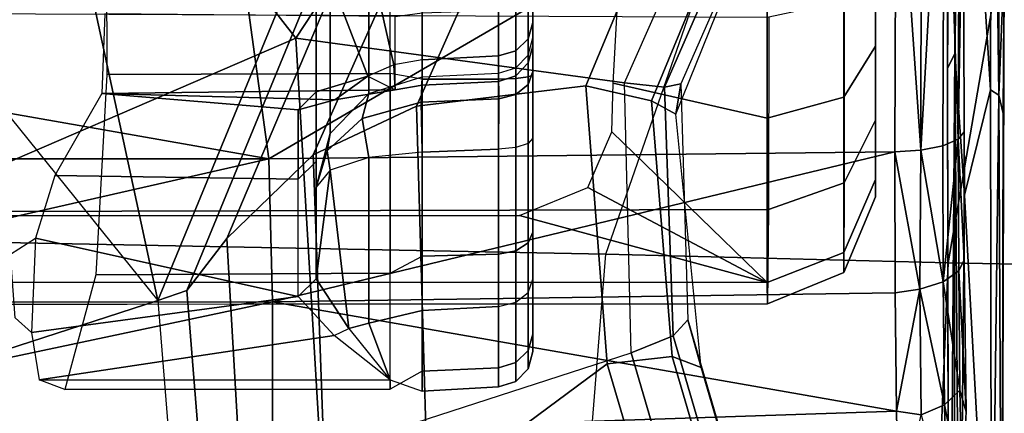
# Model space of a CAD drawing. Units: inches. Extents: x -2 to 159, y -6 to 115.
# Drawn here: x 27 to 29, y 21 to 21 of the extents above; entities that cross this region are included whole.
import ezdxf

# ---------------------------------------------------------------- set-up
doc = ezdxf.new("R2010")
doc.units = ezdxf.units.IN
doc.header["$MEASUREMENT"] = 0
for name, color, linetype in [('SEAT-BASE', 5, 'Continuous'), ('SEAT-CHASSIS', 5, 'Continuous'), ('SEAT-FABRIC', 5, 'Continuous')]:
    doc.layers.add(name, color=color, linetype=linetype)

# ---------------------------------------------------------------- blocks, each defined once
blk = doc.blocks.new('1cosm_midback_arms_0t')
at = {"layer": 'SEAT-BASE'}
for points in [[(-0.9527, -0.3095, 5.398), (-1.4781, -0.7326, 5.2912), (-1.6264, -0.2761, 5.2912), (-1.0017, 0, 5.398)], [(-1.4781, -0.7326, 5.2912), (-2.2566, -0.7953, 5.1688), (-2.2931, -0.683, 5.1688), (-1.6264, -0.2761, 5.2912)], [(-0.9527, -0.3095, 5.398), (-1.4781, -0.7326, 5.2912), (-0.8104, -0.5888, 5.398)], [(-1.1917, -0.8833, 7.9388), (-0.8535, -0.6201, 8.0604), (-1.0034, -0.326, 8.0604), (-1.3796, -0.4483, 7.9511)], [(-1.6454, -0.9103, 7.8317), (-1.1917, -0.8833, 7.9388), (-1.3796, -0.4483, 7.9511), (-1.7558, -0.5705, 7.8418)], [(-0.8104, -0.5888, 5.398), (-1.4781, -0.7326, 5.2912), (-0.7503, -1.0327, 5.3528), (-0.5888, -0.8104, 5.398)], [(-1.1917, -0.8833, 7.9388), (-0.8192, -1.1275, 7.9653), (-0.6201, -0.8535, 8.0604), (-0.8535, -0.6201, 8.0604)], [(-1.4673, -0.7642, 6.5295), (-1.4781, -0.7326, 5.2912), (-2.2566, -0.7953, 5.1688), (-2.2118, -0.8238, 6.3616)], [(-0.7651, -1.0531, 6.6133), (-0.7503, -1.0327, 5.3528), (-1.4781, -0.7326, 5.2912), (-1.4673, -0.7642, 6.5295)], [(-1.4106, -0.8079, 7.024), (-1.4673, -0.7642, 6.5295), (-2.2118, -0.8238, 6.3616), (-2.08, -0.8465, 6.8147)], [(-0.7806, -1.0743, 7.1772), (-0.7651, -1.0531, 6.6133), (-1.4673, -0.7642, 6.5295), (-1.4106, -0.8079, 7.024)], [(-1.319, -0.9023, 7.3408), (-1.4106, -0.8079, 7.024), (-2.08, -0.8465, 6.8147), (-1.8542, -0.9215, 7.183)], [(-0.818, -1.1258, 7.4371), (-0.7806, -1.0743, 7.1772), (-1.4106, -0.8079, 7.024), (-1.319, -0.9023, 7.3408)], [(-1.6454, -0.9103, 7.8317), (-1.5354, -1.249, 7.8018), (-1.2405, -1.2418, 7.8643), (-1.1917, -0.8833, 7.9388)], [(-1.1917, -0.8833, 7.9388), (-1.2405, -1.2418, 7.8643), (-0.9844, -1.355, 7.8864), (-0.8192, -1.1275, 7.9653)], [(-1.266, -1.015, 7.4928), (-1.319, -0.9023, 7.3408), (-1.8542, -0.9215, 7.183), (-1.6927, -1.0272, 7.3847)], [(-0.8662, -1.1922, 7.541), (-0.818, -1.1258, 7.4371), (-1.319, -0.9023, 7.3408), (-1.266, -1.015, 7.4928)], [(-12.3044, -4.1998, 4.7496), (-1.6454, -0.9103, 7.8317), (-1.5354, -1.249, 7.8018), (-12.2458, -4.3804, 4.7197)], [(-1.2437, -1.1998, 7.5917), (-1.266, -1.015, 7.4928), (-1.6927, -1.0272, 7.3847), (-1.5473, -1.223, 7.5321)], [(-0.9582, -1.3188, 7.612), (-0.8662, -1.1922, 7.541), (-1.266, -1.015, 7.4928), (-1.2437, -1.1998, 7.5917)], [(-2.3289, -1.4534, 7.3173), (-1.5473, -1.223, 7.5321), (-1.6927, -1.0272, 7.3847), (-2.6156, -1.3152, 7.1322)], [(-1.5394, -1.294, 7.5804), (-1.2601, -1.2713, 7.6407), (-1.2437, -1.1998, 7.5917), (-1.5473, -1.223, 7.5321)], [(-1.2601, -1.2713, 7.6407), (-1.0015, -1.3784, 7.6612), (-0.9582, -1.3188, 7.612), (-1.2437, -1.1998, 7.5917)], [(-2.3221, -1.5231, 7.3655), (-1.5394, -1.294, 7.5804), (-1.5473, -1.223, 7.5321), (-2.3289, -1.4534, 7.3173)], [(-1.5354, -1.249, 7.8018), (-1.2405, -1.2418, 7.8643), (-1.245, -1.2854, 7.8369), (-1.5168, -1.2951, 7.7766)], [(-1.2405, -1.2418, 7.8643), (-0.9844, -1.355, 7.8864), (-1.0088, -1.3885, 7.8581), (-1.245, -1.2854, 7.8369)], [(-12.2458, -4.3804, 4.7197), (-1.5354, -1.249, 7.8018), (-1.5168, -1.2951, 7.7766), (-12.2256, -4.4222, 4.6922)], [(-1.5514, -1.3256, 7.6596), (-1.2745, -1.2978, 7.7235), (-1.2601, -1.2713, 7.6407), (-1.5394, -1.294, 7.5804)], [(-1.2745, -1.2978, 7.7235), (-1.0182, -1.4014, 7.7451), (-1.0015, -1.3784, 7.6612), (-1.2601, -1.2713, 7.6407)], [(-1.5168, -1.2951, 7.7766), (-1.245, -1.2854, 7.8369), (-1.2413, -1.3035, 7.7886), (-1.4993, -1.3109, 7.726)], [(-1.245, -1.2854, 7.8369), (-1.0088, -1.3885, 7.8581), (-1.0182, -1.4014, 7.8106), (-1.2413, -1.3035, 7.7886)], [(-12.2256, -4.4222, 4.6922), (-1.5168, -1.2951, 7.7766), (-1.4993, -1.3109, 7.726), (-12.2077, -4.4344, 4.6427)], [(-2.3349, -1.5542, 7.4436), (-1.5514, -1.3256, 7.6596), (-1.5394, -1.294, 7.5804), (-2.3221, -1.5231, 7.3655)], [(-1.4993, -1.3109, 7.726), (-1.5514, -1.3256, 7.6596), (-1.2745, -1.2978, 7.7235), (-1.2413, -1.3035, 7.7886)], [(-1.2413, -1.3035, 7.7886), (-1.2745, -1.2978, 7.7235), (-1.0182, -1.4014, 7.7451), (-1.0182, -1.4014, 7.8106)], [(-12.2077, -4.4344, 4.6427), (-11.54, -4.2372, 4.77), (-2.3349, -1.5542, 7.4436), (-1.4993, -1.3109, 7.726)], [(-1.4993, -1.3109, 7.726), (-2.3349, -1.5542, 7.4436), (-1.5514, -1.3256, 7.6596)]]:
    blk.add_3dface(points, dxfattribs=at)
at = {"layer": 'SEAT-CHASSIS'}
for points in [[(-1.4277, -1.2216, 13.2533), (-1.404, 0, 13.2471), (-1.6554, 0, 13.3628), (-1.6745, -1.2019, 13.3772)], [(-1.4586, -1.3976, 15.7631), (-1.4586, 0, 15.7631), (-1.4824, 0, 16.0624), (-1.482, -1.3979, 16.0473)], [(-1.4586, 0, 15.7631), (-1.3853, 0, 15.6095), (-1.3853, -1.1273, 15.6095), (-1.4586, -1.3976, 15.7631)], [(-1.0389, -1.3566, 13.2478), (-1.1109, -0.3591, 13.2332), (-1.404, 0, 13.2471), (-1.4277, -1.2216, 13.2533)], [(-1.4797, -0.8577, 17.5612), (-1.48, -0.1661, 17.5716), (-1.6261, -0.1675, 17.4765)], [(-1.6261, -0.1675, 17.4765), (-1.6217, -0.8577, 17.4684), (-1.4797, -0.8577, 17.5612)], [(-1.4797, -0.8577, 17.5612), (-1.3233, -0.8538, 17.6254), (-1.48, -0.1661, 17.5716)], [(-1.3233, -0.1705, 17.636), (-1.48, -0.1661, 17.5716), (-1.3233, -0.8538, 17.6254)], [(-1.2031, -0.1704, 17.6712), (-1.3233, -0.8538, 17.6254), (-0.8632, -0.791, 17.7481)], [(-1.2031, -0.1704, 17.6712), (-1.3233, -0.1705, 17.636), (-1.3233, -0.8538, 17.6254)], [(-1.482, -1.3979, 16.0473), (-1.4824, -0.268, 16.0595), (-1.3816, -0.2697, 16.3375), (-1.3789, -1.3992, 16.313)], [(-1.3789, -1.3992, 16.313), (-1.3816, -0.2697, 16.3375), (-1.1634, -0.2788, 16.5277), (-1.1685, -1.3993, 16.5054)], [(-1.41, -0.5992, 14.5901), (-1.5132, -0.5948, 14.1533), (-1.4973, -0.5768, 14.2103), (-1.4276, -0.5719, 14.5035)], [(-1.4737, -0.8859, 14.3012), (-1.5132, -0.5948, 14.1533), (-1.5649, -0.6032, 13.9927), (-1.5163, -0.9252, 14.1426)], [(-1.5132, -0.5948, 14.1533), (-1.5132, -0.5948, 14.1533), (-1.4737, -0.8859, 14.3012), (-1.41, -0.5992, 14.5901)], [(-1.41, -0.5992, 14.5901), (-1.4737, -0.8859, 14.3012), (-1.3458, -0.8858, 14.9619), (-1.3417, -0.6203, 14.9894)], [(-1.5752, -0.986, 13.7565), (-1.5755, -0.6313, 13.7575), (-1.5649, -0.6032, 13.9927), (-1.5649, -0.986, 13.9927)], [(-1.5163, -0.9252, 14.1426), (-1.5163, -0.9252, 14.1426), (-1.5649, -0.6032, 13.9927), (-1.5649, -0.986, 13.9927)], [(-1.2522, -0.6714, 15.9655), (-1.3417, -0.6203, 14.9894), (-1.3458, -0.8858, 14.9619), (-1.2698, -0.8858, 15.6306)], [(-1.4484, -0.986, 13.5569), (-1.4501, -0.6651, 13.5583), (-1.5755, -0.6313, 13.7575), (-1.5752, -0.986, 13.7565)], [(-1.2301, -0.986, 13.466), (-1.2314, -0.677, 13.4661), (-1.4501, -0.6651, 13.5583), (-1.4484, -0.986, 13.5569)], [(-1.2698, -0.8858, 15.6306), (-1.2698, -0.8858, 15.6306), (-1.2588, -0.9257, 15.8009), (-1.2522, -0.6714, 15.9655)], [(-1.2522, -0.6714, 15.9655), (-1.2588, -0.9257, 15.8009), (-1.2481, -0.9918, 16.0065), (-1.2522, -0.6714, 15.9655)], [(-1.168, -0.9918, 16.1972), (-1.1651, -0.6749, 16.2024), (-1.2522, -0.6714, 15.9655), (-1.2481, -0.9918, 16.0065)], [(-0.9991, -0.986, 13.5166), (-0.9991, -0.6763, 13.5165), (-1.2314, -0.677, 13.4661), (-1.2301, -0.986, 13.466)], [(-1.3233, -0.8538, 17.6254), (-0.9243, -1.5384, 17.7076), (-0.8632, -0.791, 17.7481)], [(-1.7133, -1.5409, 17.3505), (-1.5991, -1.5386, 17.4575), (-1.6217, -0.8577, 17.4684)], [(-1.4797, -0.8577, 17.5612), (-1.6217, -0.8577, 17.4684), (-1.5991, -1.5386, 17.4575)], [(-1.4797, -0.8577, 17.5612), (-1.5991, -1.5386, 17.4575), (-1.4697, -1.5373, 17.5412)], [(-1.4797, -0.8577, 17.5612), (-1.3157, -1.5369, 17.6045), (-1.3233, -0.8538, 17.6254)], [(-1.3157, -1.5369, 17.6045), (-1.4797, -0.8577, 17.5612), (-1.4697, -1.5373, 17.5412)], [(-1.3233, -0.8538, 17.6254), (-1.3157, -1.5369, 17.6045), (-0.9243, -1.5384, 17.7076)], [(-1.5163, -0.9252, 14.1426), (-1.5089, -0.941, 14.1422), (-1.4546, -0.9055, 14.2964), (-1.4737, -0.8859, 14.3012)], [(-1.4546, -0.9055, 14.2964), (-1.4737, -0.8859, 14.3012), (-1.3458, -0.8858, 14.9619), (-1.3264, -0.9055, 14.9587)], [(-1.3458, -0.8858, 14.9619), (-1.3264, -0.9055, 14.9587), (-1.2502, -0.9055, 15.6291), (-1.2698, -0.8858, 15.6306)], [(-1.2698, -0.8858, 15.6306), (-1.2502, -0.9055, 15.6291), (-1.233, -0.9617, 15.796), (-1.2588, -0.9257, 15.8009)], [(-1.4546, -0.9055, 14.2964), (-1.4546, -0.9055, 14.2964), (-1.5089, -0.941, 14.1422), (-1.3357, -0.9208, 14.2858)], [(-1.4546, -0.9055, 14.2964), (-1.3542, -0.9055, 14.342), (-1.2578, -0.9055, 14.9437), (-1.3264, -0.9055, 14.9587)], [(-1.3542, -0.9055, 14.342), (-1.3542, -0.9055, 14.342), (-1.4546, -0.9055, 14.2964), (-1.3357, -0.9208, 14.2858)], [(-1.1613, -0.9055, 15.5453), (-1.3542, -0.9055, 14.342), (-1.2958, -0.9208, 14.3327), (-1.1029, -0.9208, 15.5359)], [(-1.2958, -0.9208, 14.3327), (-1.2958, -0.9208, 14.3327), (-1.3145, -0.9173, 14.3082), (-1.3542, -0.9055, 14.342)], [(-1.3357, -0.9208, 14.2858), (-1.3357, -0.9208, 14.2858), (-1.3542, -0.9055, 14.342), (-1.3145, -0.9173, 14.3082)], [(-1.3264, -0.9055, 14.9587), (-1.2578, -0.9055, 14.9437), (-1.1613, -0.9055, 15.5453), (-1.2502, -0.9055, 15.6291)], [(-1.2502, -0.9055, 15.6291), (-1.1613, -0.9055, 15.5453), (-1.1262, -0.9208, 15.5929), (-1.233, -0.9617, 15.796)], [(-1.5089, -0.941, 14.1422), (-1.5029, -0.9629, 14.1226), (-1.3219, -0.9629, 14.2437), (-1.3357, -0.9208, 14.2858)], [(-1.2793, -0.9555, 14.2781), (-1.3219, -0.9629, 14.2437), (-1.3357, -0.9208, 14.2858), (-1.3145, -0.9173, 14.3082)], [(-1.252, -0.9629, 14.3257), (-1.2793, -0.9555, 14.2781), (-1.3145, -0.9173, 14.3082), (-1.2958, -0.9208, 14.3327)], [(-1.1029, -0.9208, 15.5359), (-1.2958, -0.9208, 14.3327), (-1.252, -0.9629, 14.3257), (-1.0591, -0.9629, 15.5289)], [(-1.233, -0.9617, 15.796), (-1.1262, -0.9208, 15.5929), (-1.0998, -0.9629, 15.6285), (-1.2207, -0.9902, 15.8013)], [(-1.5649, -0.986, 13.9927), (-1.5649, -0.986, 13.9927), (-1.5163, -0.9252, 14.1426), (-1.5089, -0.941, 14.1422)], [(-1.2588, -0.9257, 15.8009), (-1.2588, -0.9257, 15.8009), (-1.233, -0.9617, 15.796), (-1.2481, -0.9918, 16.0065)], [(-1.5089, -0.941, 14.1422), (-1.5089, -0.941, 14.1422), (-1.5649, -0.986, 13.9927), (-1.5029, -0.9629, 14.1226)], [(-1.2615, -1.0201, 14.263), (-1.3161, -1.0212, 14.2263), (-1.3219, -0.9629, 14.2437), (-1.2793, -0.9555, 14.2781)], [(-1.2339, -1.0212, 14.3228), (-1.2615, -1.0201, 14.263), (-1.2793, -0.9555, 14.2781), (-1.252, -0.9629, 14.3257)], [(-1.5029, -0.9629, 14.1226), (-1.5649, -0.986, 13.9927), (-1.5772, -1.0212, 13.9222), (-1.489, -1.0212, 14.1106)], [(-1.3161, -1.0212, 14.2263), (-1.3219, -0.9629, 14.2437), (-1.5029, -0.9629, 14.1226), (-1.489, -1.0212, 14.1106)], [(-1.0591, -0.9629, 15.5289), (-1.252, -0.9629, 14.3257), (-1.2339, -1.0212, 14.3228), (-1.041, -1.0212, 15.526)], [(-1.233, -0.9617, 15.796), (-1.2481, -0.9918, 16.0065), (-1.2481, -0.9918, 16.0065), (-1.2207, -0.9902, 15.8013)], [(-1.2207, -0.9902, 15.8013), (-1.0998, -0.9629, 15.6285), (-1.0889, -1.0212, 15.6433), (-1.2154, -1.0212, 15.8035)], [(-1.5649, -0.986, 13.9927), (-1.5772, -1.0212, 13.9222), (-1.5553, -1.0212, 13.7153), (-1.5752, -0.986, 13.7565)], [(-1.5553, -1.0212, 13.7153), (-1.5752, -0.986, 13.7565), (-1.4484, -0.986, 13.5569), (-1.4296, -1.0212, 13.5496)], [(-1.4484, -0.986, 13.5569), (-1.4296, -1.0212, 13.5496), (-1.2363, -1.0212, 13.4727), (-1.2301, -0.986, 13.466)], [(-1.2363, -1.0212, 13.4727), (-1.2301, -0.986, 13.466), (-0.9991, -0.986, 13.5165), (-1.0311, -1.0212, 13.5068)], [(-1.2154, -1.0212, 15.8035), (-1.2207, -0.9902, 15.8013), (-1.2481, -0.9918, 16.0065), (-1.243, -1.0212, 16.0058)], [(-1.168, -0.9918, 16.1972), (-1.164, -1.0212, 16.194), (-1.243, -1.0212, 16.0058), (-1.2481, -0.9918, 16.0065)], [(-1.3128, -1.1044, 14.2228), (-1.3161, -1.0212, 14.2263), (-1.2615, -1.0201, 14.263), (-1.2578, -1.1048, 14.2594)], [(-1.2578, -1.1048, 14.2594), (-1.2615, -1.0201, 14.263), (-1.2339, -1.0212, 14.3228), (-1.23, -1.1044, 14.3194)], [(-1.5727, -1.1044, 13.9228), (-1.5772, -1.0212, 13.9222), (-1.489, -1.0212, 14.1106), (-1.4846, -1.1044, 14.109)], [(-1.5516, -1.1044, 13.7179), (-1.5553, -1.0212, 13.7153), (-1.5772, -1.0212, 13.9222), (-1.5727, -1.1044, 13.9228)], [(-1.4275, -1.1044, 13.5534), (-1.4296, -1.0212, 13.5496), (-1.5553, -1.0212, 13.7153), (-1.5516, -1.1044, 13.7179)], [(-1.4846, -1.1044, 14.109), (-1.489, -1.0212, 14.1106), (-1.3161, -1.0212, 14.2263), (-1.3128, -1.1044, 14.2228)], [(-1.2362, -1.1044, 13.477), (-1.2363, -1.0212, 13.4727), (-1.4296, -1.0212, 13.5496), (-1.4275, -1.1044, 13.5534)], [(-1.243, -1.0212, 16.0058), (-1.2388, -1.1044, 16.004), (-1.2108, -1.1044, 15.8038), (-1.2154, -1.0212, 15.8035)], [(-1.164, -1.0212, 16.194), (-1.161, -1.1044, 16.1907), (-1.2388, -1.1044, 16.004), (-1.243, -1.0212, 16.0058)], [(-1.0329, -1.1044, 13.5107), (-1.0311, -1.0212, 13.5068), (-1.2363, -1.0212, 13.4727), (-1.2362, -1.1044, 13.477)], [(-1.0362, -1.1044, 15.5279), (-1.041, -1.0212, 15.526), (-1.2339, -1.0212, 14.3228), (-1.23, -1.1044, 14.3194)], [(-1.2154, -1.0212, 15.8035), (-1.2108, -1.1044, 15.8038), (-1.0847, -1.1044, 15.6456), (-1.0889, -1.0212, 15.6433)], [(-1.4801, -1.1232, 14.1051), (-1.5668, -1.1232, 13.9218), (-1.5727, -1.1044, 13.9228), (-1.4846, -1.1044, 14.109)], [(-1.5668, -1.1232, 13.9218), (-1.5461, -1.1232, 13.72), (-1.5516, -1.1044, 13.7179), (-1.5727, -1.1044, 13.9228)], [(-1.5461, -1.1232, 13.72), (-1.4239, -1.1232, 13.5581), (-1.4275, -1.1044, 13.5534), (-1.5516, -1.1044, 13.7179)], [(-1.4801, -1.1232, 14.1051), (-1.311, -1.1232, 14.2171), (-1.3128, -1.1044, 14.2228), (-1.4846, -1.1044, 14.109)], [(-1.4239, -1.1232, 13.5581), (-1.2355, -1.1232, 13.4829), (-1.2362, -1.1044, 13.477), (-1.4275, -1.1044, 13.5534)], [(-1.2532, -1.1234, 14.2555), (-1.311, -1.1232, 14.2171), (-1.3128, -1.1044, 14.2228), (-1.2578, -1.1048, 14.2594)], [(-1.2241, -1.1232, 14.3185), (-1.2532, -1.1234, 14.2555), (-1.2578, -1.1048, 14.2594), (-1.23, -1.1044, 14.3194)], [(-1.161, -1.1044, 16.1907), (-1.2388, -1.1044, 16.004), (-1.2329, -1.1232, 16.0033), (-1.1563, -1.1232, 16.1871)], [(-1.2388, -1.1044, 16.004), (-1.2108, -1.1044, 15.8038), (-1.2053, -1.1232, 15.8061), (-1.2329, -1.1232, 16.0033)], [(-1.2355, -1.1232, 13.4829), (-1.0354, -1.1232, 13.5161), (-1.0329, -1.1044, 13.5107), (-1.2362, -1.1044, 13.477)], [(-1.0362, -1.1044, 15.5279), (-1.23, -1.1044, 14.3194), (-1.2241, -1.1232, 14.3185), (-1.0304, -1.1232, 15.527)], [(-1.2108, -1.1044, 15.8038), (-1.0847, -1.1044, 15.6456), (-1.0812, -1.1232, 15.6504), (-1.2053, -1.1232, 15.8061)], [(-1.4693, -1.1368, 14.0958), (-1.5527, -1.1368, 13.9194), (-1.5668, -1.1232, 13.9218), (-1.4801, -1.1232, 14.1051)], [(-1.5527, -1.1368, 13.9194), (-1.5328, -1.1368, 13.7253), (-1.5461, -1.1232, 13.72), (-1.5668, -1.1232, 13.9218)], [(-1.5328, -1.1368, 13.7253), (-1.4152, -1.1368, 13.5695), (-1.4239, -1.1232, 13.5581), (-1.5461, -1.1232, 13.72)], [(-1.4693, -1.1368, 14.0958), (-1.3066, -1.1368, 14.2035), (-1.311, -1.1232, 14.2171), (-1.4801, -1.1232, 14.1051)], [(-1.4586, -1.3976, 15.7631), (-1.4586, -1.3976, 15.7631), (-1.3853, -1.1273, 15.6095), (-1.3548, -1.2019, 15.567)], [(-1.4152, -1.1368, 13.5695), (-1.234, -1.1368, 13.4971), (-1.2355, -1.1232, 13.4829), (-1.4239, -1.1232, 13.5581)], [(-1.2423, -1.1369, 14.2462), (-1.3066, -1.1368, 14.2035), (-1.311, -1.1232, 14.2171), (-1.2532, -1.1234, 14.2555)], [(-1.21, -1.1368, 14.3162), (-1.2423, -1.1369, 14.2462), (-1.2532, -1.1234, 14.2555), (-1.2241, -1.1232, 14.3185)], [(-1.234, -1.1368, 13.4971), (-1.0415, -1.1368, 13.529), (-1.0354, -1.1232, 13.5161), (-1.2355, -1.1232, 13.4829)], [(-1.1563, -1.1232, 16.1871), (-1.2329, -1.1232, 16.0033), (-1.2187, -1.1368, 16.0015), (-1.1451, -1.1368, 16.1783)], [(-1.2329, -1.1232, 16.0033), (-1.2053, -1.1232, 15.8061), (-1.1922, -1.1368, 15.8117), (-1.2187, -1.1368, 16.0015)], [(-1.0304, -1.1232, 15.527), (-1.2241, -1.1232, 14.3185), (-1.21, -1.1368, 14.3162), (-1.0163, -1.1368, 15.5247)], [(-1.2053, -1.1232, 15.8061), (-1.0812, -1.1232, 15.6504), (-1.0728, -1.1368, 15.662), (-1.1922, -1.1368, 15.8117)], [(-1.4549, -1.1417, 14.0833), (-1.5339, -1.1417, 13.9162), (-1.5527, -1.1368, 13.9194), (-1.4693, -1.1368, 14.0958)], [(-1.5339, -1.1417, 13.9162), (-1.515, -1.1417, 13.7322), (-1.5328, -1.1368, 13.7253), (-1.5527, -1.1368, 13.9194)], [(-1.515, -1.1417, 13.7322), (-1.4036, -1.1417, 13.5847), (-1.4152, -1.1368, 13.5695), (-1.5328, -1.1368, 13.7253)], [(-1.4549, -1.1417, 14.0833), (-1.3007, -1.1417, 14.1854), (-1.3066, -1.1368, 14.2035), (-1.4693, -1.1368, 14.0958)], [(-1.4036, -1.1417, 13.5847), (-1.2319, -1.1417, 13.5161), (-1.234, -1.1368, 13.4971), (-1.4152, -1.1368, 13.5695)], [(-1.2279, -1.1417, 14.2338), (-1.3007, -1.1417, 14.1854), (-1.3066, -1.1368, 14.2035), (-1.2423, -1.1369, 14.2462)], [(-1.1912, -1.1417, 14.3132), (-1.2279, -1.1417, 14.2338), (-1.2423, -1.1369, 14.2462), (-1.21, -1.1368, 14.3162)], [(-1.2319, -1.1417, 13.5161), (-1.0495, -1.1417, 13.5463), (-1.0415, -1.1368, 13.529), (-1.234, -1.1368, 13.4971)], [(-1.1451, -1.1368, 16.1783), (-1.2187, -1.1368, 16.0015), (-1.1998, -1.1417, 15.999), (-1.13, -1.1417, 16.1665)], [(-1.2187, -1.1368, 16.0015), (-1.1922, -1.1368, 15.8117), (-1.1746, -1.1417, 15.8193), (-1.1998, -1.1417, 15.999)], [(-1.0163, -1.1368, 15.5247), (-1.21, -1.1368, 14.3162), (-1.1912, -1.1417, 14.3132), (-0.9974, -1.1417, 15.5217)], [(-1.1922, -1.1368, 15.8117), (-1.0728, -1.1368, 15.662), (-1.0615, -1.1417, 15.6774), (-1.1746, -1.1417, 15.8193)], [(-1.4036, -1.1417, 13.5847), (-1.5339, -1.1417, 13.9162), (-1.4549, -1.1417, 14.0833), (-1.2319, -1.1417, 13.5161)], [(-1.515, -1.1417, 13.7322), (-1.515, -1.1417, 13.7322), (-1.4036, -1.1417, 13.5847), (-1.5339, -1.1417, 13.9162)], [(-1.4549, -1.1417, 14.0833), (-1.2319, -1.1417, 13.5161), (-1.0495, -1.1417, 13.5463), (-1.3007, -1.1417, 14.1854)], [(-1.2279, -1.1417, 14.2338), (-1.3007, -1.1417, 14.1854), (-1.0495, -1.1417, 13.5463), (-0.8139, -1.1417, 13.664)], [(-1.2279, -1.1417, 14.2338), (-0.9752, -1.1417, 14.3749), (-1.0146, -1.1417, 14.4394), (-1.1912, -1.1417, 14.3132)], [(-0.9752, -1.1417, 14.3749), (-0.9752, -1.1417, 14.3749), (-1.2279, -1.1417, 14.2338), (-0.9106, -1.1417, 14.3356)], [(-0.8139, -1.1417, 13.664), (-0.6522, -1.1417, 13.7498), (-0.9106, -1.1417, 14.3356), (-1.2279, -1.1417, 14.2338)], [(-0.5209, -1.1417, 15.8902), (-1.1998, -1.1417, 15.999), (-1.1746, -1.1417, 15.8193), (-0.601, -1.1417, 15.7273)], [(-1.13, -1.1417, 16.1665), (-0.5348, -1.1417, 16.0711), (-0.5209, -1.1417, 15.8902), (-1.1998, -1.1417, 15.999)], [(-1.1912, -1.1417, 14.3132), (-1.0204, -1.1417, 14.5147), (-0.8624, -1.1417, 15.5), (-0.9974, -1.1417, 15.5217)], [(-1.1912, -1.1417, 14.3132), (-1.1912, -1.1417, 14.3132), (-1.0146, -1.1417, 14.4394), (-1.0204, -1.1417, 14.5147)], [(-0.601, -1.1417, 15.7273), (-1.1746, -1.1417, 15.8193), (-1.0615, -1.1417, 15.6774), (-0.7528, -1.1417, 15.6279)], [(-1.6745, -1.2019, 13.3772), (-1.4277, -1.2216, 13.2533), (-1.4372, -1.5952, 13.2584), (-1.6782, -1.5853, 13.3825)], [(-1.3548, -1.2019, 15.567), (-1.3548, -1.2019, 15.567), (-1.2941, -1.2279, 15.5), (-1.4586, -1.3976, 15.7631)], [(-1.4277, -1.2216, 13.2533), (-1.0389, -1.3566, 13.2478), (-1.0428, -1.6626, 13.2491), (-1.4372, -1.5952, 13.2584)], [(-1.4586, -1.3976, 15.7631), (-1.2941, -1.2279, 15.5), (-1.2406, -1.2294, 15.4542), (-1.279, -1.3976, 15.486)], [(-1.279, -1.3976, 15.486), (-1.2406, -1.2294, 15.4542), (-0.9626, -1.2447, 15.3339), (-0.9891, -1.3976, 15.3389)], [(-1.4256, -1.4812, 15.7736), (-1.4477, -1.4812, 16.0423), (-1.482, -1.3979, 16.0473), (-1.4586, -1.3976, 15.7631)], [(-1.4477, -1.4812, 16.0423), (-1.3498, -1.4817, 16.2932), (-1.3789, -1.3992, 16.313), (-1.482, -1.3979, 16.0473)], [(-1.4586, -1.3976, 15.7631), (-1.279, -1.3976, 15.486), (-1.2559, -1.4812, 15.5117), (-1.4256, -1.4812, 15.7736)], [(-1.3498, -1.4817, 16.2932), (-1.1511, -1.4817, 16.4748), (-1.1685, -1.3993, 16.5054), (-1.3789, -1.3992, 16.313)], [(-1.279, -1.3976, 15.486), (-0.9891, -1.3976, 15.3389), (-0.9819, -1.4812, 15.3727), (-1.2559, -1.4812, 15.5117)], [(-1.3461, -1.5157, 15.7991), (-1.3651, -1.5157, 16.0304), (-1.4477, -1.4812, 16.0423), (-1.4256, -1.4812, 15.7736)], [(-1.3651, -1.5157, 16.0304), (-1.2813, -1.5157, 16.2465), (-1.3498, -1.4817, 16.2932), (-1.4477, -1.4812, 16.0423)], [(-1.4256, -1.4812, 15.7736), (-1.2559, -1.4812, 15.5117), (-1.2002, -1.5157, 15.5739), (-1.3461, -1.5157, 15.7991)], [(-1.2813, -1.5157, 16.2465), (-1.1102, -1.5157, 16.4026), (-1.1511, -1.4817, 16.4748), (-1.3498, -1.4817, 16.2932)], [(-1.2559, -1.4812, 15.5117), (-0.9819, -1.4812, 15.3727), (-0.9647, -1.5157, 15.4544), (-1.2002, -1.5157, 15.5739)], [(-1.3651, -1.5157, 16.0304), (-1.2002, -1.5157, 15.5739), (-0.9647, -1.5157, 15.4544), (-1.2813, -1.5157, 16.2465)], [(-1.3461, -1.5157, 15.7991), (-1.3461, -1.5157, 15.7991), (-1.3651, -1.5157, 16.0304), (-1.2002, -1.5157, 15.5739)], [(-1.2813, -1.5157, 16.2465), (-0.9647, -1.5157, 15.4544), (-0.7008, -1.5157, 15.4683), (-1.1102, -1.5157, 16.4026)], [(-1.603, -1.5658, 17.4467), (-1.5991, -1.5386, 17.4575), (-1.7133, -1.5409, 17.3505)], [(-1.603, -1.5658, 17.4467), (-1.4658, -1.5643, 17.5365), (-1.5991, -1.5386, 17.4575)], [(-1.4697, -1.5373, 17.5412), (-1.5991, -1.5386, 17.4575), (-1.4658, -1.5643, 17.5365)], [(-1.3157, -1.5369, 17.6045), (-1.4697, -1.5373, 17.5412), (-1.4658, -1.5643, 17.5365)], [(-1.4658, -1.5643, 17.5365), (-1.3138, -1.5653, 17.5982), (-1.3157, -1.5369, 17.6045)], [(-0.9243, -1.5384, 17.7076), (-1.3157, -1.5369, 17.6045), (-1.3138, -1.5653, 17.5982)], [(-0.9243, -1.5384, 17.7076), (-1.3138, -1.5653, 17.5982), (-0.8551, -1.5661, 17.7163)], [(-1.603, -1.5658, 17.4467), (-1.7074, -1.5937, 17.3219), (-1.5921, -1.5911, 17.4337)], [(-1.603, -1.5658, 17.4467), (-1.5921, -1.5911, 17.4337), (-1.4658, -1.5643, 17.5365)], [(-1.4578, -1.5896, 17.5216), (-1.4658, -1.5643, 17.5365), (-1.5921, -1.5911, 17.4337)], [(-1.4658, -1.5643, 17.5365), (-1.4578, -1.5896, 17.5216), (-1.3138, -1.5653, 17.5982)], [(-1.3091, -1.5894, 17.5823), (-1.3138, -1.5653, 17.5982), (-1.4578, -1.5896, 17.5216)], [(-0.8518, -1.5912, 17.6997), (-0.8551, -1.5661, 17.7163), (-1.3138, -1.5653, 17.5982)], [(-1.3091, -1.5894, 17.5823), (-0.8518, -1.5912, 17.6997), (-1.3138, -1.5653, 17.5982)], [(-1.6782, -1.5853, 13.3825), (-1.4372, -1.5952, 13.2584), (-1.4445, -1.9685, 13.2746), (-1.6748, -1.9685, 13.3957)], [(-1.5921, -1.5911, 17.4337), (-1.5762, -1.608, 17.4141), (-1.4578, -1.5896, 17.5216)], [(-1.5762, -1.608, 17.4141), (-1.4459, -1.6066, 17.4993), (-1.4578, -1.5896, 17.5216)], [(-1.3021, -1.6059, 17.5592), (-1.3091, -1.5894, 17.5823), (-1.4578, -1.5896, 17.5216)], [(-1.4578, -1.5896, 17.5216), (-1.4459, -1.6066, 17.4993), (-1.3021, -1.6059, 17.5592)], [(-0.8518, -1.5912, 17.6997), (-1.3091, -1.5894, 17.5823), (-1.3021, -1.6059, 17.5592)], [(-2.1089, -1.596, 15.9967), (-1.2088, -1.6022, 16.2854), (-2.1211, -1.6013, 15.9848)], [(-1.2088, -1.6022, 16.2854), (-2.1089, -1.596, 15.9967), (-1.2242, -1.5942, 16.2917)], [(-1.5921, -1.5911, 17.4337), (-1.7074, -1.5937, 17.3219), (-1.6879, -1.6105, 17.3057)], [(-1.6879, -1.6105, 17.3057), (-1.5762, -1.608, 17.4141), (-1.5921, -1.5911, 17.4337)], [(-1.4372, -1.5952, 13.2584), (-1.0428, -1.6626, 13.2491), (-1.0507, -1.9685, 13.259), (-1.4445, -1.9685, 13.2746)], [(-0.8467, -1.608, 17.6751), (-0.8518, -1.5912, 17.6997), (-1.3021, -1.6059, 17.5592)], [(-1.2242, -1.5942, 16.2917), (-0.519, -1.5995, 16.5448), (-1.2088, -1.6022, 16.2854)], [(-0.6411, -1.5943, 16.5081), (-0.519, -1.5995, 16.5448), (-1.2242, -1.5942, 16.2917)], [(-1.2088, -1.6022, 16.2854), (-0.519, -1.5995, 16.5448), (-0.7603, -1.6102, 16.4474)], [(-2.1211, -1.6013, 15.9848), (-1.2088, -1.6022, 16.2854), (-1.9294, -1.6073, 16.0453)], [(-1.9294, -1.6073, 16.0453), (-1.2088, -1.6022, 16.2854), (-1.3632, -1.6128, 16.2277)], [(-1.9012, -1.6423, 16.0533), (-1.9294, -1.6073, 16.0453), (-1.3632, -1.6128, 16.2277)], [(-1.6879, -1.6105, 17.3057), (-1.5999, -1.6147, 17.3614), (-1.5762, -1.608, 17.4141)], [(-1.5999, -1.6147, 17.3614), (-1.4459, -1.6066, 17.4993), (-1.5762, -1.608, 17.4141)], [(-1.4339, -1.6127, 17.4744), (-1.4459, -1.6066, 17.4993), (-1.5999, -1.6147, 17.3614)], [(-1.4339, -1.6127, 17.4744), (-1.3021, -1.6059, 17.5592), (-1.4459, -1.6066, 17.4993)], [(-1.2939, -1.6124, 17.5319), (-1.3021, -1.6059, 17.5592), (-1.4339, -1.6127, 17.4744)], [(-1.2088, -1.6022, 16.2854), (-0.7603, -1.6102, 16.4474), (-1.3632, -1.6128, 16.2277)], [(-1.3632, -1.6128, 16.2277), (-0.7603, -1.6102, 16.4474), (-1.2479, -1.6413, 16.2676)], [(-0.8467, -1.608, 17.6751), (-1.3021, -1.6059, 17.5592), (-0.8063, -1.6141, 17.6591)], [(-1.2479, -1.6413, 16.2676), (-0.7603, -1.6102, 16.4474), (-0.6416, -1.6426, 16.4919)], [(-1.3632, -1.6128, 16.2277), (-1.2479, -1.6413, 16.2676), (-1.9012, -1.6423, 16.0533)], [(-1.9012, -1.6423, 16.0533), (-1.254, -1.6505, 16.2708), (-1.9367, -1.6536, 16.0508)], [(-1.254, -1.6505, 16.2708), (-1.9012, -1.6423, 16.0533), (-1.2479, -1.6413, 16.2676)], [(-0.6416, -1.6426, 16.4919), (-1.254, -1.6505, 16.2708), (-1.2479, -1.6413, 16.2676)], [(0.6586, -1.6437, 16.9756), (-1.254, -1.6505, 16.2708), (-0.6416, -1.6426, 16.4919)], [(-1.254, -1.6505, 16.2708), (0.6586, -1.6437, 16.9756), (0.6593, -1.6534, 16.9835)], [(-1.254, -1.6505, 16.2708), (-1.2739, -1.6551, 16.2716), (-1.9367, -1.6536, 16.0508)], [(-1.2739, -1.6551, 16.2716), (-1.1094, -1.6563, 16.3349), (-1.9367, -1.6536, 16.0508)], [(-1.2739, -1.6551, 16.2716), (-1.254, -1.6505, 16.2708), (-1.1094, -1.6563, 16.3349)], [(-1.254, -1.6505, 16.2708), (0.6593, -1.6534, 16.9835), (-1.1094, -1.6563, 16.3349)]]:
    blk.add_3dface(points, dxfattribs=at)
for points, invisible_edges in [([(-1.2031, -0.1704, 17.6712), (-0.8632, -0.791, 17.7481), (-1.1401, -0.153, 17.6884)], 12), ([(-1.2242, -1.5942, 16.2917), (-2.1089, -1.596, 15.9967), (-2.1116, -1.5943, 16.0033)], 12), ([(-1.6879, -1.6105, 17.3057), (-1.753, -1.6198, 17.1646), (-1.5999, -1.6147, 17.3614)], 2), ([(-1.2939, -1.6124, 17.5319), (-0.8063, -1.6141, 17.6591), (-1.3021, -1.6059, 17.5592)], 1), ([(-0.0311, -1.6564, 16.7455), (-1.753, -1.6198, 17.1646), (-1.9214, -1.6297, 16.8279)], 15), ([(-0.0311, -1.6564, 16.7455), (-1.5999, -1.6147, 17.3614), (-1.753, -1.6198, 17.1646)], 15), ([(-1.5999, -1.6147, 17.3614), (-0.0311, -1.6564, 16.7455), (-1.2939, -1.6124, 17.5319)], 15), ([(-1.4339, -1.6127, 17.4744), (-1.5999, -1.6147, 17.3614), (-1.2939, -1.6124, 17.5319)], 2), ([(-1.2939, -1.6124, 17.5319), (-0.0311, -1.6564, 16.7455), (-0.8063, -1.6141, 17.6591)], 15), ([(-2.0809, -1.6432, 16.3955), (-1.1094, -1.6563, 16.3349), (-1.9214, -1.6297, 16.8279)], 15), ([(-1.9214, -1.6297, 16.8279), (-1.1094, -1.6563, 16.3349), (-0.0311, -1.6564, 16.7455)], 13), ([(-1.1094, -1.6563, 16.3349), (-2.0809, -1.6432, 16.3955), (-1.9298, -1.6563, 16.065)], 13), ([(-1.1094, -1.6563, 16.3349), (-1.9298, -1.6563, 16.065), (-1.9367, -1.6536, 16.0508)], 1)]:
    blk.add_3dface(points, dxfattribs=dict(at, invisible_edges=invisible_edges))
at = {"layer": 'SEAT-FABRIC'}
blk.add_3dface([(0.5398, -10.0262, 21.6834), (0.5398, 10.0262, 21.6834), (-2.407, 10.0969, 21.0637), (-2.407, -10.0969, 21.0637)], dxfattribs=at)

msp = doc.modelspace()

# ---------------------------------------------------------------- block references
at = {"rotation": 90}
msp.add_blockref('1cosm_midback_arms_0t', (26.875, 22.1097), dxfattribs=at)

doc.saveas('drawing.dxf')
